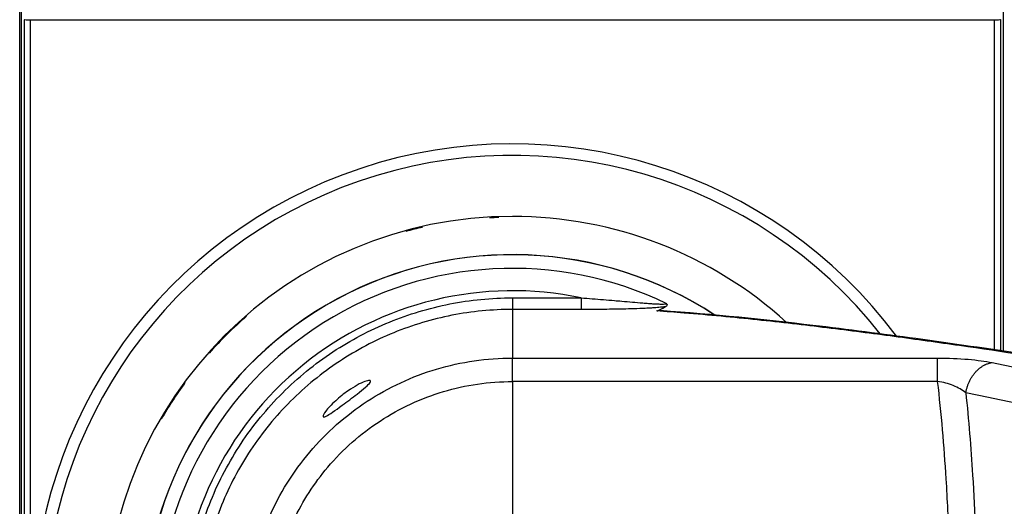
# Model space of a CAD drawing. Extents: x -1 to 1185, y -1 to 827.
# Drawn here: x 710 to 794, y 308 to 349 of the extents above; entities that cross this region are included whole.
import ezdxf

# ---------------------------------------------------------------- set-up
doc = ezdxf.new("R2010")
doc.units = 0
doc.header["$MEASUREMENT"] = 0
for name, color, linetype in [('V0L1', 7, 'CONTINUOUS'), ('V2L204', 7, 'CONTINUOUS'), ('V2L214', 7, 'CONTINUOUS'), ('V2L5', 7, 'CONTINUOUS')]:
    doc.layers.add(name, color=color, linetype=linetype)
doc.styles.get("Standard").update_dxf_attribs({"font": 'monotxt.shx'})
doc.dimstyles.new('DSTYLE1', dxfattribs={"dimtxt": 3, "dimasz": 3, "dimexe": 3, "dimexo": 0, "dimgap": 2, "dimtad": 1, "dimdec": 0, "dimzin": 3, "dimtxsty": 'STANDARD', "dimcen": 0.09, "dimazin": 3, "dimtp": 1, "dimtm": 1, "dimtfac": 1, "dimtdec": 4, "dimtofl": 0, "dimtmove": 0, "dimatfit": 3, "dimtolj": 1, "dimtzin": 0})

# ---------------------------------------------------------------- blocks, each defined once
blk = doc.blocks.new('_AH1')
at = {"layer": 'V0L1', "color": 0, "linetype": 'CONTINUOUS'}
for p, q in [((-1, 0.166667), (0, 0)), ((-1, 0.166667), (-1, -0.166667)), ((0, 0), (-1, -0.166667)), ((0, 0), (-1, 0))]:
    blk.add_line(p, q, dxfattribs=at)
blk = doc.blocks.new('*D2')
at = {"layer": 'V2L5', "color": 1, "linetype": 'CONTINUOUS'}
for p, q in [((710.27775, 195.75266), (710.27775, 481.9583)), ((1124.7778, 295.58951), (1124.7778, 481.9583)), ((710.27775, 478.9583), (917.52775, 478.9583)), ((1124.7778, 478.9583), (917.52775, 478.9583))]:
    blk.add_line(p, q, dxfattribs=at)
at = {"layer": 'V2L5', "color": 1, "xscale": 3, "yscale": 3, "zscale": 3, "rotation": 180}
blk.add_blockref('_AH1', (710.27775, 478.9583), dxfattribs=at)
at = {"layer": 'V2L5', "color": 1, "xscale": 3, "yscale": 3, "zscale": 3}
blk.add_blockref('_AH1', (1124.7778, 478.9583), dxfattribs=at)
at = {"layer": 'V2L5', "color": 1, "linetype": 'CONTINUOUS'}
blk.add_text('414', height=3, dxfattribs=at).set_placement((913.02775, 480.9593))

msp = doc.modelspace()

# ---------------------------------------------------------------- linework, layer by layer
at = {"layer": 'V2L204', "color": 40, "linetype": 'CONTINUOUS'}
for p, q in [((710.27775, 195.75266), (710.27775, 399.75266)), ((710.41555, 363.75268), (710.41555, 231.75264)), ((794.13997, 320.96736), (794.13993, 363.75268)), ((710.67755, 349.23569), (710.67213, 349.26265)), ((710.67755, 246.26964), (710.67755, 349.23569)), ((711.17744, 349.19269), (711.17744, 246.31263)), ((793.37805, 349.19269), (711.17744, 349.19269)), ((793.37807, 321.07954), (793.37805, 349.19269)), ((793.87801, 349.23569), (793.87799, 321.00601)), ((793.88336, 349.26265), (793.87801, 349.23569))]:
    msp.add_line(p, q, dxfattribs=at)
for centre, radius, start, end in [((752.28424, 297.75915), 34.7, 90, 180), ((752.28424, 297.75915), 34.7, 47.693044, 90), ((752.28427, 297.75915), 31.44179, 56.722325, 180)]:
    msp.add_arc(centre, radius, start, end, dxfattribs=at)
for points in [[(711.17744, 349.19269), (710.90824, 349.19266), (710.6822, 349.21217), (710.67755, 349.23569)], [(793.87801, 349.23569), (793.87331, 349.21217), (793.64726, 349.19266), (793.37805, 349.19269)], [(765.45392, 325.01372), (765.48284, 324.90286), (765.44996, 324.81558), (765.3582, 324.76464)]]:
    msp.add_open_spline(points, degree=3, dxfattribs=at)
for points, knots in [([(764.58115, 324.39434), (764.81158, 324.50143), (765.06011, 324.62552), (765.32389, 324.74866), (765.3582, 324.76464)], [0.0009072962, 0.0009072962, 0.0009072962, 0.0009072962, 0.0029177374, 0.0032173051, 0.0032173051, 0.0032173051, 0.0032173051]), ([(764.58115, 324.39434), (764.6063, 324.406), (764.68119, 324.4171), (764.77533, 324.42699), (764.8479, 324.42416), (764.88089, 324.42441)], [0, 0, 0, 0, 0.0002193144, 0.0004200634, 0.0005643168, 0.0005643168, 0.0005643168, 0.0005643168]), ([(812.28043, 318.14211), (812.26837, 318.1441), (812.2442, 318.14801), (812.18981, 318.15681), (812.1173, 318.16855), (811.98131, 318.19056), (811.79994, 318.21989), (811.45976, 318.27487), (811.00589, 318.34812), (810.39073, 318.44724), (809.49059, 318.59192), (807.94811, 318.83898), (805.44681, 319.23639), (801.33252, 319.88185), (795.02761, 320.84616), (787.01374, 322.00818), (776.93052, 323.32178), (769.49499, 324.09372), (764.88089, 324.42441)], [0, 0, 0, 0, 0.00083004, 0.00166008, 0.00373519, 0.00581031, 0.0109981, 0.01618593, 0.02915563, 0.04212556, 0.05833825, 0.09076516, 0.14751627, 0.22860236, 0.36912065, 0.56920962, 0.75181263, 1, 1, 1, 1]), ([(736.13285, 315.41473), (736.13286, 315.49764), (736.22533, 315.65853), (736.55308, 316.08789), (736.83912, 316.40164), (737.5347, 317.03439), (737.90375, 317.33017), (738.54186, 317.7719), (738.80513, 317.93613), (739.52521, 318.33142), (739.9238, 318.48103), (740.19418, 318.46127), (740.20714, 318.4016), (740.01785, 318.09672), (739.59143, 317.73797), (738.63883, 316.99675), (738.19281, 316.66143), (737.15921, 315.89894), (736.66913, 315.55337), (736.22158, 315.33574), (736.13286, 315.33337), (736.13285, 315.41473)], [0, 0, 0, 0, 0.08921072, 0.08921072, 0.19968224, 0.19968224, 0.29365073, 0.29365073, 0.3567051, 0.3567051, 0.47423818, 0.47423818, 0.5413946, 0.5413946, 0.67803708, 0.67803708, 0.77577549, 0.77577549, 0.91434362, 0.91434362, 1, 1, 1, 1])]:
    msp.add_open_spline(points, degree=3, knots=knots, dxfattribs=at)
at = {"layer": 'V2L214', "color": 3, "linetype": 'CONTINUOUS'}
for p, q in [((752.28425, 325.50947), (758.13679, 325.50947)), ((752.28427, 325.50951), (752.28427, 324.52411)), ((758.13676, 325.50951), (758.13676, 324.52411)), ((752.28425, 324.52409), (752.28425, 320.38021)), ((758.13679, 324.52409), (752.28425, 324.52409)), ((752.2842, 318.37556), (752.28428, 320.38021)), ((788.52625, 318.37569), (788.52625, 320.3804)), ((752.28426, 318.37556), (752.28427, 306.57698))]:
    msp.add_line(p, q, dxfattribs=at)
msp.add_lwpolyline([(790.92507, 317.41391), (790.94952, 317.53612, -0.00824895), (790.97815, 317.6588, -0.00795329), (791.01116, 317.78204, -0.00788163), (791.04841, 317.90544, -0.00815082), (791.09016, 318.02853, -0.00831086), (791.13624, 318.15095, -0.00843907), (791.1868, 318.27228, -0.00856137), (791.24164, 318.39219, -0.00874679), (791.30086, 318.51017, -0.00890845), (791.36418, 318.62591, -0.00909809), (791.43164, 318.73889, -0.00927691), (791.50294, 318.84885, -0.00947877), (791.57803, 318.95525, -0.0096887), (791.65657, 319.05789, -0.00992006), (791.73847, 319.15625, -0.01012575), (791.82331, 319.25019, -0.01029812), (791.91091, 319.33922, -0.01061312), (792.00102, 319.4233, -0.0110276), (792.09347, 319.50201, -0.01102118), (792.18733, 319.57528, -0.01059463), (792.28218, 319.64268, -0.01176509), (792.37972, 319.70476, -0.01404438), (792.4804, 319.76134, -0.01127322), (792.57559, 319.81099, -0.00472001), (792.66213, 319.8529, -0.01552079), (792.77243, 319.89381, -0.02734358), (792.94059, 319.94031, -0.01433192), (793.15981, 319.9913, -0.0079173)], format="xyb", dxfattribs=at)
for centre, radius, start, end in [((752.27775, 297.75266), 40.89754, 36.81029, 323.20424), ((752.27775, 297.75266), 39.90985, 38.215071, 321.79988), ((752.27775, 297.75266), 34.63361, 91.923562, 93.25505), ((752.27775, 297.75266), 34.63361, 102.7927, 105.21951), ((752.28427, 297.75915), 31.42812, 56.76905, 180), ((752.28427, 297.75915), 30.26968, 64.209732, 180), ((752.28427, 297.75915), 28.36078, 78.090958, 180), ((752.27775, 297.75266), 34.63361, 130.86943, 138.28464), ((752.27775, 297.75266), 34.63361, 143.7039, 149.79536)]:
    msp.add_arc(centre, radius, start, end, dxfattribs=at)
for points, knots in [([(752.28468, 270.00197), (750.47931, 270.00196), (746.86799, 270.35536), (741.65726, 271.92602), (736.84978, 274.47733), (732.62848, 277.91253), (729.15344, 282.10115), (726.55669, 286.88415), (724.9368, 292.07996), (724.35267, 297.51525), (724.84304, 302.98508), (726.40826, 308.28444), (729.00062, 313.19792), (732.53601, 317.52205), (736.84457, 321.03831), (741.70317, 323.60414), (746.90316, 325.16074), (750.49083, 325.50956), (752.28425, 325.50947)], [2, 2, 2, 2, 5.8693312, 9.7386625, 13.607994, 17.477325, 21.346657, 25.215989, 29.085321, 32.954653, 36.875555, 40.796456, 44.738258, 48.72187, 52.705481, 56.59586, 60.439632, 64.283404, 64.283404, 64.283404, 64.283404]), ([(758.13679, 325.50947), (758.77436, 325.46598), (759.72636, 325.39257), (760.87474, 325.29449), (762.00558, 325.19544), (762.98223, 325.10817), (763.83788, 325.04231), (764.27569, 325.01294), (764.6593, 324.99244), (764.90314, 324.98584), (765.20043, 324.98352), (765.36851, 324.991), (765.45392, 325.01372)], [2, 2, 2, 2, 3.3862309, 4.0844314, 4.552507, 5.9316576, 6.328481, 6.629506, 7.0376043, 7.3504867, 7.3504867, 7.9892547, 7.9892547, 7.9892547, 7.9892547]), ([(752.28425, 324.52409), (750.55452, 324.52415), (747.09423, 324.18773), (742.07887, 322.68639), (737.39278, 320.21165), (733.23719, 316.82024), (729.82733, 312.64964), (727.32701, 307.91062), (725.81736, 302.79941), (725.3444, 297.52379), (725.90779, 292.28148), (727.47016, 287.27015), (729.97471, 282.65696), (733.32637, 278.61706), (737.39779, 275.30382), (742.03458, 272.8431), (747.0603, 271.3282), (750.54341, 270.98735), (752.28468, 270.98735)], [2, 2, 2, 2, 5.8437722, 9.6875444, 13.577923, 17.561535, 21.545146, 25.486948, 29.40785, 33.328751, 37.198083, 41.067415, 44.936747, 48.806079, 52.67541, 56.544742, 60.414073, 64.283404, 64.283404, 64.283404, 64.283404]), ([(765.3582, 324.76464), (765.24956, 324.74803), (764.98001, 324.71347), (764.56006, 324.67459), (764.08466, 324.64039), (763.16221, 324.58891), (762.12683, 324.55854), (760.94553, 324.5385), (759.75608, 324.52636), (758.78354, 324.52411), (758.13679, 324.52409)], [2.638768, 2.638768, 2.638768, 2.638768, 2.9516504, 3.3597486, 3.6607737, 4.0575971, 5.4367477, 5.9048233, 6.6030238, 7.9892547, 7.9892547, 7.9892547, 7.9892547]), ([(811.80096, 318.13694), (808.31065, 318.70207), (804.79345, 319.26243), (797.67602, 320.36571), (794.07687, 320.90892), (788.56163, 321.70014), (786.70386, 321.95981), (782.93848, 322.46668), (781.03104, 322.71397), (777.14612, 323.18966), (775.16879, 323.41824), (771.12045, 323.84487), (769.04934, 324.04329), (766.14176, 324.27976), (765.3661, 324.33895), (764.58115, 324.39434)], [2, 2, 2, 2, 5.2298227, 5.2298227, 8.4543243, 8.4543243, 10.065855, 10.065855, 11.673, 11.673, 13.274558, 13.274558, 14.865469, 14.865469, 15.435163, 15.435163, 15.435163, 15.435163]), ([(731.50451, 306.70401), (731.52023, 306.74055), (731.53606, 306.77705), (732.42593, 308.814), (734.76005, 312.56622), (739.72162, 316.95352), (745.72838, 319.74363), (750.10126, 320.38031), (752.28425, 320.38021)], [2.2021392, 2.2021392, 2.2021392, 2.2021392, 2.2342541, 2.2342541, 3.9964042, 5.758554, 7.5207036, 9.2828711, 9.2828711, 9.2828711, 9.2828711]), ([(788.52621, 320.38038), (789.4311, 320.38041), (790.33186, 320.34046), (791.91115, 320.20154), (792.59926, 320.10517), (793.15981, 319.9913)], [2, 2, 2, 2, 2.679019, 2.679019, 3.3340057, 3.3340057, 3.3340057, 3.3340057]), ([(733.64645, 306.57702), (734.4094, 308.18839), (736.46972, 311.39276), (740.83463, 315.25246), (746.30917, 317.79535), (750.2946, 318.37562), (752.28425, 318.3756)], [2.4178509, 2.4178509, 2.4178509, 2.4178509, 3.9964042, 5.758554, 7.5207036, 9.2828711, 9.2828711, 9.2828711, 9.2828711]), ([(790.92507, 317.41391), (790.62704, 317.6457), (790.26565, 317.85803), (789.44649, 318.20036), (788.98426, 318.32603), (788.52621, 318.37568)], [2, 2, 2, 2, 2.6549867, 2.6549867, 3.3340057, 3.3340057, 3.3340057, 3.3340057]), ([(789.50693, 304.73361), (789.44784, 306.52171), (789.23286, 311.14498), (788.84526, 315.66378), (788.52621, 318.37568)], [3.6505636, 3.6505636, 3.6505636, 3.6505636, 5.8491285, 9.3628871, 9.3628871, 9.3628871, 9.3628871]), ([(790.92507, 317.41391), (791.17066, 315.10845), (791.61964, 309.62625), (791.82184, 303.99906), (791.89405, 298.76494), (791.89409, 296.75476), (791.82204, 291.51909), (791.61993, 285.89027), (791.17091, 280.40646), (790.92533, 278.1008)], [3.3708211, 3.3708211, 3.3708211, 3.3708211, 6.2539296, 10.103058, 10.103058, 12.494471, 12.494471, 16.345409, 19.228534, 19.228534, 19.228534, 19.228534])]:
    msp.add_open_spline(points, degree=3, knots=knots, dxfattribs=at)
for points in [[(752.28425, 320.38021), (764.36493, 320.38041), (776.44559, 320.38041), (788.52621, 320.38038)], [(793.15981, 319.9913), (798.2927, 318.94821), (803.42584, 317.90519), (808.55931, 316.86225)], [(788.52621, 318.37568), (776.44559, 318.3757), (764.36493, 318.3757), (752.28425, 318.3756)], [(806.32268, 314.2735), (801.18992, 315.32093), (796.0574, 316.36768), (790.92507, 317.41391)]]:
    msp.add_open_spline(points, degree=3, dxfattribs=at)

# ---------------------------------------------------------------- dimensions: what is measured, and where the dimension line sits
at = {"layer": 'V2L5', "color": 1, "linetype": 'CONTINUOUS'}
dim = msp.add_linear_dim(base=(1124.7778, 478.9583), p1=(710.27775, 195.75266), p2=(1124.7778, 295.58951), dimstyle='DSTYLE1', override={"dimblk": '_AH1', "dimsah": 0}, dxfattribs=at)
dim.commit()
dim.dimension.update_dxf_attribs({"geometry": '*D2', "text_midpoint": (917.52775, 482.4593), "dimtype": 128})

doc.saveas('drawing.dxf')
